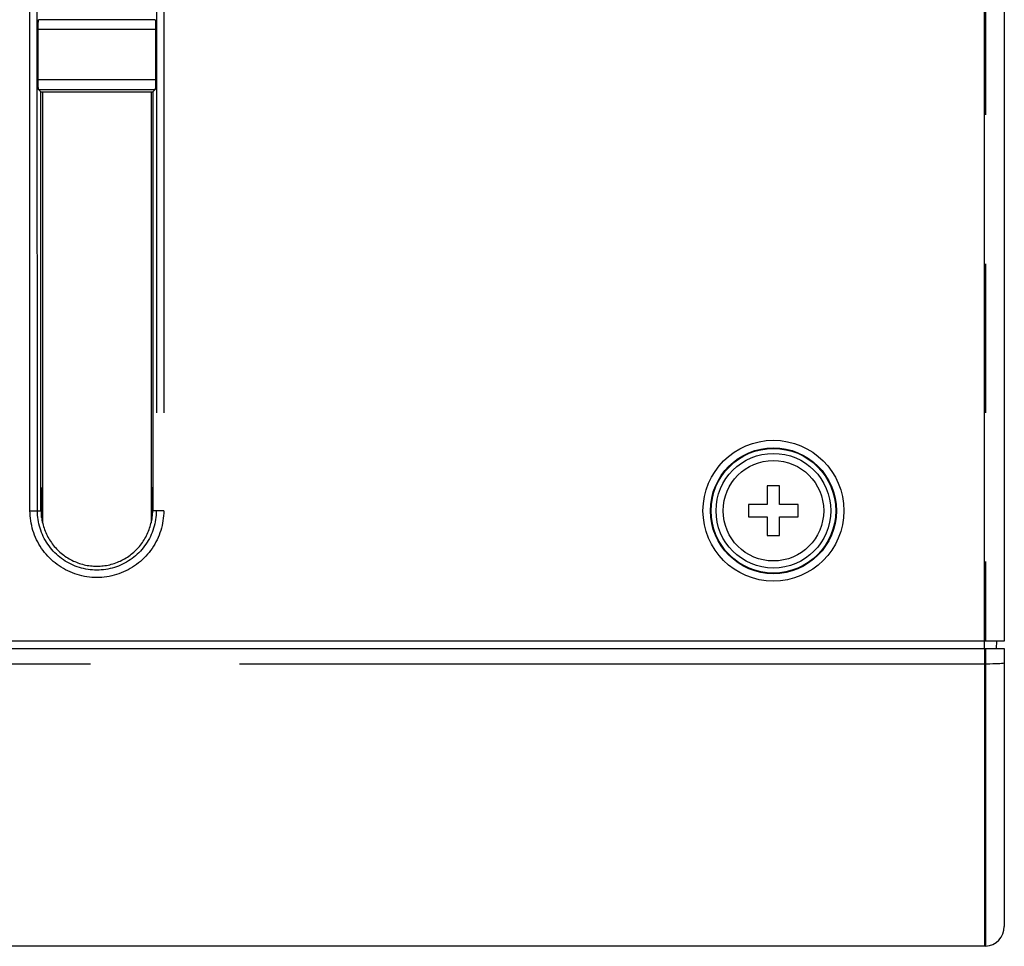
# Model space of a CAD drawing. Extents: x -160 to 260, y -172 to 127.
# Drawn here: x 199 to 209, y -101 to -92 of the extents above; entities that cross this region are included whole.
import ezdxf

# ---------------------------------------------------------------- set-up
doc = ezdxf.new("R2010")
doc.units = 0
doc.linetypes.add('PHANTOM', pattern=[15, 7.5, -1.5, 1.5, -1.5, 1.5, -1.5])
doc.layers.get('0').update_dxf_attribs({"linetype": 'CONTINUOUS'})

msp = doc.modelspace()

# ---------------------------------------------------------------- linework, layer by layer
at = {"color": 7, "linetype": 'CONTINUOUS'}
for p, q in [((208.4887, -98.1489), (208.4887, -85.3489)), ((208.6887, -85.5492), (208.6887, -98.1489)), ((198.9598, -92.4926), (198.9596, -91.9903)), ((200.1427, -91.9903), (200.1425, -92.4926)), ((198.9649, -92.5925), (198.9887, -92.6163)), ((200.1375, -92.5925), (200.1137, -92.6163)), ((198.9887, -92.6163), (200.1137, -92.6163)), ((198.9887, -96.8364), (198.9887, -92.6163)), ((199.0022, -92.6163), (199.0022, -96.959)), ((200.1001, -96.959), (200.1001, -92.6163)), ((200.1137, -92.6163), (200.1137, -96.8364)), ((206.4262, -96.5864), (206.3012, -96.5864)), ((206.3012, -96.5864), (206.3012, -96.7739)), ((206.4262, -96.7739), (206.4262, -96.5864)), ((198.993, -96.9062), (198.993, -96.7245)), ((200.1093, -96.9062), (200.1093, -96.7245)), ((206.3012, -96.7739), (206.1137, -96.7739)), ((206.1137, -96.7739), (206.1137, -96.8989)), ((206.6137, -96.7739), (206.4262, -96.7739)), ((206.6137, -96.8989), (206.6137, -96.7739)), ((206.1137, -96.8989), (206.3012, -96.8989)), ((206.3012, -96.8989), (206.3012, -97.0864)), ((206.4262, -96.8989), (206.6137, -96.8989)), ((206.4262, -97.0864), (206.4262, -96.8989)), ((206.3012, -97.0864), (206.4262, -97.0864)), ((208.6887, -98.1489), (147.7137, -98.1489)), ((208.6097, -98.2239), (208.6137, -98.1489)), ((147.7137, -98.2239), (208.6887, -98.2239)), ((208.4887, -98.2239), (208.4887, -101.2239)), ((208.6887, -98.2239), (208.6887, -101.0236)), ((208.4887, -101.2239), (147.9137, -101.2239)), ((208.4999, -101.2233), (208.4887, -101.2239))]:
    msp.add_line(p, q, dxfattribs=at)
at = {"color": 7, "linetype": 'PHANTOM'}
for p, q in [((208.4999, -85.3495), (208.4999, -98.1489)), ((198.8776, -96.8365), (198.8737, -88.3489)), ((198.9524, -96.8364), (198.9486, -88.3489)), ((200.1538, -88.3489), (200.1499, -96.8364)), ((200.2287, -88.3489), (200.2248, -96.8365)), ((200.1378, -91.8904), (198.9645, -91.8904)), ((200.1427, -91.9903), (198.9596, -91.9903)), ((198.9598, -92.4926), (200.1425, -92.4926)), ((198.9649, -92.5925), (200.1375, -92.5925)), ((200.1137, -96.6518), (200.1101, -96.6518)), ((198.8776, -96.8365), (198.9524, -96.8364)), ((198.9524, -96.8364), (198.9887, -96.8364)), ((200.1499, -96.8364), (200.1137, -96.8364)), ((200.2248, -96.8365), (200.1499, -96.8364)), ((208.4887, -98.2239), (208.4887, -98.1489)), ((208.4999, -98.2239), (208.4999, -101.2233)), ((208.4887, -98.3809), (147.9137, -98.3809)), ((208.4999, -98.3809), (208.4887, -98.3809))]:
    msp.add_line(p, q, dxfattribs=at)
at = {"color": 7, "linetype": 'CONTINUOUS'}
for points in [[(198.9596, -91.9903), (198.9596, -91.9804), (198.9598, -91.964), (198.9601, -91.9474), (198.9606, -91.9321), (198.9612, -91.9187), (198.9619, -91.9076), (198.9627, -91.8991), (198.9635, -91.8935), (198.9643, -91.8909), (198.9645, -91.8904, -1)], [(200.1378, -91.8904), (200.1384, -91.8918), (200.1392, -91.8959), (200.1401, -91.903), (200.1408, -91.9128), (200.1415, -91.9251), (200.142, -91.9395), (200.1424, -91.9555), (200.1426, -91.9726), (200.1427, -91.9863), (200.1427, -91.9903, -1)], [(198.9649, -92.5925), (198.9642, -92.5911), (198.9634, -92.587), (198.9626, -92.58), (198.9618, -92.5701), (198.9611, -92.5578), (198.9606, -92.5434), (198.9602, -92.5274), (198.9599, -92.5103), (198.9598, -92.4966), (198.9598, -92.4926, -1)], [(200.1425, -92.4926), (200.1425, -92.5025), (200.1423, -92.5189), (200.142, -92.5356), (200.1415, -92.5508), (200.1409, -92.5642), (200.1401, -92.5754), (200.1393, -92.5839), (200.1385, -92.5895), (200.1377, -92.592), (200.1375, -92.5925, -1)], [(198.9887, -96.8364, 0.036298), (198.993, -96.9013, 0.028712), (199.0061, -96.965, 0.02506), (199.0256, -97.0271, 0.027201), (199.0516, -97.0867, 0.028744), (199.084, -97.1431, 0.029497), (199.1228, -97.1953, 0.029108), (199.1674, -97.2427, 0.029025), (199.2172, -97.2845, 0.029193), (199.2715, -97.3203, 0.029098), (199.3296, -97.3495, 0.029121), (199.3907, -97.3718, 0.029136), (199.454, -97.3868, 0.029088), (199.5186, -97.3943, 0.029176), (199.5837, -97.3943, 0.029088), (199.6483, -97.3868, 0.029136), (199.7116, -97.3718, 0.029121), (199.7727, -97.3495, 0.029099), (199.8308, -97.3203, 0.029193), (199.8851, -97.2845, 0.029023), (199.9349, -97.2427, 0.029109), (199.9796, -97.1953, 0.0295), (200.0183, -97.1431, 0.028746), (200.0508, -97.0867, 0.027203), (200.0767, -97.0271, 0.025056), (200.0962, -96.965, 0.028723), (200.1093, -96.9013, 0.036292), (200.1137, -96.8364)]]:
    msp.add_lwpolyline(points, format="xyb", dxfattribs=at)
for points in [[(198.9887, -96.6006), (198.9903, -96.6093), (198.9907, -96.6182), (198.9913, -96.627), (198.9918, -96.6359), (198.992, -96.6447), (198.9922, -96.654), (198.9924, -96.6629), (198.9926, -96.6722), (198.9927, -96.6811), (198.9928, -96.6899), (198.9929, -96.6991), (198.993, -96.7079), (198.993, -96.7168), (198.993, -96.7245)], [(200.1093, -96.7245), (200.1093, -96.7157), (200.1094, -96.7068), (200.1094, -96.6979), (200.1095, -96.6891), (200.1096, -96.6802), (200.1097, -96.6713), (200.11, -96.6625), (200.1102, -96.6536), (200.1103, -96.6451), (200.1105, -96.6363), (200.111, -96.6274), (200.1116, -96.6186), (200.112, -96.6097), (200.1136, -96.6006)]]:
    msp.add_lwpolyline(points, dxfattribs=at)
at = {"color": 7, "linetype": 'PHANTOM'}
for points in [[(200.2248, -96.8365), (200.2242, -96.8616), (200.2226, -96.8867), (200.2201, -96.9118), (200.2168, -96.9367), (200.2126, -96.9616), (200.2074, -96.9862), (200.2014, -97.0106), (200.1944, -97.0348), (200.1865, -97.0587), (200.1778, -97.0823), (200.1681, -97.1056), (200.1576, -97.1284), (200.1463, -97.1509), (200.1341, -97.1729), (200.1211, -97.1944), (200.1073, -97.2155), (200.0928, -97.236), (200.0774, -97.256), (200.0614, -97.2754), (200.0446, -97.2941), (200.0271, -97.3123), (200.009, -97.3297), (199.9902, -97.3465), (199.9709, -97.3625), (199.9509, -97.3779), (199.9303, -97.3924), (199.9093, -97.4062), (199.8876, -97.4193), (199.8656, -97.4314), (199.8431, -97.4428), (199.8202, -97.4533), (199.797, -97.4629), (199.7734, -97.4717), (199.7495, -97.4795), (199.7253, -97.4865), (199.7008, -97.4925), (199.6762, -97.4976), (199.6514, -97.5019), (199.6264, -97.5051), (199.6014, -97.5075), (199.5762, -97.5089), (199.5512, -97.5094), (199.526, -97.5089), (199.5009, -97.5075), (199.4758, -97.5051), (199.4509, -97.5018), (199.426, -97.4976), (199.4014, -97.4925), (199.377, -97.4864), (199.3528, -97.4795), (199.3289, -97.4716), (199.3053, -97.4629), (199.282, -97.4532), (199.2591, -97.4427), (199.2367, -97.4314), (199.2147, -97.4193), (199.1932, -97.4063), (199.1721, -97.3925), (199.1516, -97.3779), (199.1316, -97.3626), (199.1122, -97.3466), (199.0934, -97.3298), (199.0753, -97.3124), (199.0578, -97.2942), (199.041, -97.2755), (199.025, -97.2561), (199.0097, -97.2361), (198.9951, -97.2156), (198.9813, -97.1945), (198.9682, -97.1729), (198.956, -97.1509), (198.9447, -97.1284), (198.9342, -97.1055), (198.9245, -97.0823), (198.9158, -97.0587), (198.9079, -97.0348), (198.9009, -97.0106), (198.8949, -96.9861), (198.8897, -96.9615), (198.8855, -96.9367), (198.8822, -96.9117), (198.8797, -96.8867), (198.8781, -96.8616), (198.8776, -96.8365)], [(200.1499, -96.8364), (200.1494, -96.8588), (200.1479, -96.8811), (200.1457, -96.9034), (200.1428, -96.9256), (200.139, -96.9476), (200.1345, -96.9695), (200.1291, -96.9912), (200.1229, -97.0127), (200.1159, -97.034), (200.1081, -97.0549), (200.0995, -97.0756), (200.0902, -97.0959), (200.0801, -97.1159), (200.0693, -97.1354), (200.0577, -97.1546), (200.0455, -97.1733), (200.0325, -97.1915), (200.0189, -97.2093), (200.0047, -97.2265), (199.9898, -97.2432), (199.9742, -97.2593), (199.9581, -97.2748), (199.9414, -97.2897), (199.9242, -97.304), (199.9064, -97.3176), (199.8882, -97.3306), (199.8695, -97.3428), (199.8502, -97.3544), (199.8306, -97.3653), (199.8106, -97.3753), (199.7903, -97.3847), (199.7696, -97.3932), (199.7487, -97.401), (199.7274, -97.408), (199.7059, -97.4142), (199.6842, -97.4195), (199.6623, -97.4241), (199.6402, -97.4278), (199.618, -97.4308), (199.5958, -97.4329), (199.5734, -97.4341), (199.5512, -97.4345), (199.5288, -97.4341), (199.5065, -97.4329), (199.4842, -97.4308), (199.462, -97.4278), (199.44, -97.4241), (199.4181, -97.4195), (199.3963, -97.4141), (199.3748, -97.4079), (199.3536, -97.401), (199.3326, -97.3932), (199.3119, -97.3846), (199.2916, -97.3753), (199.2716, -97.3652), (199.2521, -97.3544), (199.233, -97.3429), (199.2143, -97.3306), (199.196, -97.3177), (199.1783, -97.3041), (199.161, -97.2898), (199.1443, -97.2749), (199.1282, -97.2594), (199.1127, -97.2433), (199.0978, -97.2266), (199.0835, -97.2094), (199.0699, -97.1917), (199.0569, -97.1734), (199.0447, -97.1547), (199.033, -97.1354), (199.0222, -97.1159), (199.0121, -97.0959), (199.0028, -97.0756), (198.9942, -97.0549), (198.9864, -97.0339), (198.9794, -97.0127), (198.9732, -96.9912), (198.9679, -96.9695), (198.9633, -96.9476), (198.9595, -96.9255), (198.9566, -96.9033), (198.9544, -96.8811), (198.9529, -96.8587), (198.9524, -96.8364)], [(208.6887, -98.3704), (208.6875, -98.3715), (208.6828, -98.3729), (208.6738, -98.3744), (208.6606, -98.3758), (208.6434, -98.3771), (208.6227, -98.3782), (208.5989, -98.3792), (208.5726, -98.3799), (208.5444, -98.3805), (208.5166, -98.3808), (208.4999, -98.3809)]]:
    msp.add_lwpolyline(points, dxfattribs=at)
for radius in [0.7093, 0.6344, 0.6275, 0.5776]:
    msp.add_circle((206.3637, -96.8364), radius, dxfattribs=at)
at = {"color": 7, "linetype": 'CONTINUOUS'}
msp.add_circle((206.3637, -96.8364), 0.5062, dxfattribs=at)
msp.add_arc((208.4887, -101.0236), 0.2, 273.21949, 0.07189, dxfattribs=at)

doc.saveas('drawing.dxf')
